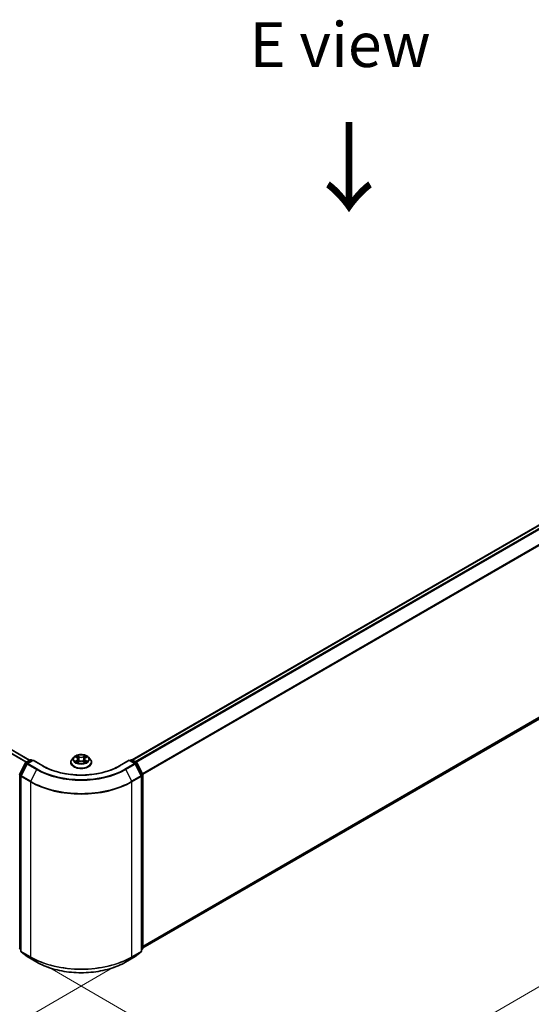
# Model space of a CAD drawing. Units: millimetres. Extents: x 36 to 9089, y 20 to 1706.
# Drawn here: x 180 to 252, y 477 to 614 of the extents above; entities that cross this region are included whole.
import ezdxf

# ---------------------------------------------------------------- set-up
doc = ezdxf.new("R2010")
doc.units = ezdxf.units.MM
doc.header["$LTSCALE"] = 2.5
doc.layers.get('Defpoints').update_dxf_attribs({"lineweight": 25})
for name, color, linetype, lineweight in [('Dimension (ISO)', 7, 'Continuous', 18), ('Symbol (ISO)', 7, 'Continuous', 18), ('Visible (ISO)', 7, 'Continuous', 35), ('Visible Narrow (ISO)', 7, 'Continuous', 25)]:
    doc.layers.add(name, color=color, linetype=linetype, lineweight=lineweight)
doc.styles.add('Note Text (TK)', font='MS PGothic.ttf')
doc.dimstyles.new('Default - Method 1b (TK)', dxfattribs={"dimscale": 2.5, "dimtxt": 2.5, "dimasz": 2.5, "dimexe": 1, "dimexo": 1.5, "dimgap": 1, "dimtad": 1, "dimrnd": 1e-08, "dimdsep": 46, "dimtxsty": 'Note Text (TK)', "dimcen": 0.09, "dimdle": 5, "dimclrd": 100, "dimclre": 100, "dimclrt": 7, "dimadec": 1, "dimazin": 1, "dimtfac": 1, "dimtmove": 0, "dimatfit": 3, "dimfxl": 1, "dimtolj": 1, "dimlwd": -1, "dimlwe": -1, "dimarcsym": 0})

# ---------------------------------------------------------------- blocks, each defined once
blk = doc.blocks.new('*D21')
at = {"layer": 'Defpoints', "color": 0}
for p in [(89.94, 544.55), (50.47, 521.76), (197.31, 484.07)]:
    blk.add_point(p, dxfattribs=at)
at = {"layer": 'Dimension (ISO)', "color": 100}
for p, q in [((86.19, 542.38), (47.97, 520.32)), ((151.12, 463.65), (55.88, 518.64)), ((193.56, 481.9), (154.04, 459.08))]:
    blk.add_line(p, q, dxfattribs=at)
for points in [[(56.41, 519.54), (55.36, 517.74), (50.47, 521.76)], [(151.65, 464.55), (150.6, 462.75), (156.54, 460.53)]]:
    blk.add_solid(points, dxfattribs=at)
at = {"layer": 'Dimension (ISO)', "color": 7, "insert": (101.06, 498.39), "char_height": 6.25, "attachment_point": 4, "rotation": 330, "style": 'Note Text (TK)'}
blk.add_mtext('\\A1;{\\Q30.000;\\W0.816;\\H0.816x;300}', dxfattribs=at)
blk = doc.blocks.new('*D22')
at = {"layer": 'Defpoints', "color": 0}
for p in [(357.33, 586.13), (397.77, 562.78), (180.55, 484.07)]:
    blk.add_point(p, dxfattribs=at)
at = {"layer": 'Dimension (ISO)', "color": 100}
for p, q in [((361.08, 583.96), (400.27, 561.34)), ((226.4, 463.84), (392.36, 559.66)), ((184.3, 481.9), (223.49, 459.27))]:
    blk.add_line(p, q, dxfattribs=at)
for points in [[(391.84, 560.56), (392.88, 558.75), (397.77, 562.78)], [(225.88, 464.75), (226.93, 462.94), (220.99, 460.72)]]:
    blk.add_solid(points, dxfattribs=at)
at = {"layer": 'Dimension (ISO)', "color": 7, "insert": (303.02, 513.91), "char_height": 6.25, "attachment_point": 4, "rotation": 30, "style": 'Note Text (TK)'}
blk.add_mtext('\\A1;{\\Q-30.000;\\W0.816;\\H0.816x;500}', dxfattribs=at)

msp = doc.modelspace()

# ---------------------------------------------------------------- linework, layer by layer
at = {"layer": 'Visible (ISO)'}
for p, q in [((196.0739, 510.792), (355.1333, 602.625)), ((197.5321, 484.5637), (355.6579, 575.8577)), ((181.7197, 510.7512), (93.4417, 561.7185)), ((180.3486, 508.8336), (181.141, 510.3892)), ((181.3529, 510.2257), (180.5254, 508.6013)), ((181.1997, 510.451), (181.7861, 510.7895)), ((182.2147, 510.7512), (181.4115, 510.2875)), ((181.9361, 510.7895), (182.1086, 510.69)), ((182.2147, 510.7005), (182.2147, 510.7512)), ((183.5978, 509.9526), (182.2147, 510.7512)), ((187.4822, 510.4555), (187.4822, 510.4721)), ((187.9068, 511.1738), (187.6587, 510.8971)), ((188.1497, 511.2042), (188.3626, 511.0769)), ((188.4016, 510.4461), (188.6233, 510.5698)), ((188.4937, 510.9021), (188.5347, 510.5203)), ((189.241, 510.5698), (189.4627, 510.4461)), ((189.3707, 510.9021), (189.3297, 510.5203)), ((189.5017, 511.0769), (189.7146, 511.2042)), ((189.7146, 511.2043), (189.7147, 511.2043)), ((189.9576, 511.1738), (190.2056, 510.8971)), ((190.3822, 510.4555), (190.3822, 510.4721)), ((195.6497, 510.7512), (194.2665, 509.9526)), ((195.6497, 510.7512), (195.6497, 510.7005)), ((196.4528, 510.2875), (195.6497, 510.7512)), ((195.7558, 510.69), (195.9282, 510.7895)), ((196.0782, 510.7895), (196.6647, 510.451)), ((197.339, 508.6013), (196.5115, 510.2257)), ((196.7233, 510.3892), (197.5158, 508.8336)), ((180.509, 508.5332), (180.509, 484.127)), ((197.3553, 484.127), (197.3553, 508.5332)), ((197.5321, 508.7655), (197.5321, 484.5071)), ((180.509, 484.2926), (180.388, 484.3904)), ((180.5647, 484.0104), (181.3922, 483.3415)), ((196.4721, 483.3415), (197.2996, 484.0104)), ((197.4764, 484.3904), (197.3553, 484.2926)), ((181.4115, 483.3283), (182.7197, 482.573)), ((195.1447, 482.573), (196.4528, 483.3283))]:
    msp.add_line(p, q, dxfattribs=at)
for centre, start, end in [((181.2747, 510.3211), 120, 153.004492), ((181.4865, 510.1576), 120, 153.004492), ((181.8611, 510.6596), 60, 120), ((196.0032, 510.6596), 60, 120), ((196.3778, 510.1576), 26.995508, 60), ((196.5897, 510.3211), 26.995508, 60), ((180.4822, 508.7655), 153.004492, 180), ((180.659, 508.5332), 153.004492, 180), ((197.2053, 508.5332), 0, 26.995508), ((197.3821, 508.7655), 0, 26.995508), ((180.4822, 484.5071), 180, 231.051724), ((180.659, 484.127), 180, 231.051724), ((197.2053, 484.127), 308.948276, 0), ((197.3821, 484.5071), 308.948276, 0), ((181.4865, 483.4582), 231.051724, 240), ((196.3778, 483.4582), 300, 308.948276)]:
    msp.add_arc(centre, 0.15, start, end, dxfattribs=at)
for points, knots in [([(189.9576, 511.1738), (189.8962, 511.2423), (189.8183, 511.3023), (189.6344, 511.4057), (189.5273, 511.4482), (189.2975, 511.5104), (189.1748, 511.53), (188.9261, 511.5451), (188.8002, 511.5407), (188.5565, 511.5082), (188.4388, 511.4802), (188.2225, 511.4022), (188.1239, 511.3521), (187.9901, 511.2562), (187.9452, 511.2167), (187.9068, 511.1738)], [1.26296478, 1.26296478, 1.26296478, 1.26296478, 1.5839777, 1.5839777, 1.9184063, 1.9184063, 2.25148375, 2.25148375, 2.58279719, 2.58279719, 2.9145331, 2.9145331, 3.24851107, 3.24851107, 3.4494242, 3.4494242, 3.4494242, 3.4494242]), ([(188.3565, 511.3959), (188.3563, 511.3961), (188.3561, 511.3962), (188.3556, 511.3967), (188.3554, 511.3969), (188.3551, 511.3972)], [-0.000230599076, -0.000230599076, -0.000230599076, -0.000230599076, 0, 0, 0.000338329447, 0.000338329447, 0.000338329447, 0.000338329447]), ([(188.3551, 511.3972), (188.3553, 511.3969), (188.3554, 511.3966), (188.3557, 511.3961), (188.3559, 511.3959), (188.356, 511.3957)], [-0.000338329447, -0.000338329447, -0.000338329447, -0.000338329447, 0, 0, 0.000241517914, 0.000241517914, 0.000241517914, 0.000241517914]), ([(189.4477, 511.291), (189.4758, 511.3298), (189.4917, 511.3698), (189.5089, 511.3966), (189.5091, 511.3969), (189.5093, 511.3972)], [0, 0, 0, 0, 0.0320559737, 0.0320559737, 0.0323943032, 0.0323943032, 0.0323943032, 0.0323943032]), ([(189.5093, 511.3972), (189.509, 511.3969), (189.5087, 511.3967), (189.5058, 511.3941), (189.5032, 511.3917), (189.5005, 511.3892)], [-0.03239430317, -0.03239430317, -0.03239430317, -0.03239430317, -0.03205597372, -0.03205597372, -0.02897275834, -0.02897275834, -0.02897275834, -0.02897275834]), ([(194.2665, 509.9526), (193.7119, 509.6324), (193.0666, 509.3614), (191.6592, 508.9474), (190.8973, 508.8044), (189.3332, 508.6613), (188.5312, 508.6613), (186.967, 508.8044), (186.2052, 508.9474), (184.7978, 509.3614), (184.1525, 509.6324), (183.5978, 509.9526)], [3.14159265, 3.14159265, 3.14159265, 3.14159265, 3.45575192, 3.45575192, 3.76991118, 3.76991118, 4.08407045, 4.08407045, 4.39822972, 4.39822972, 4.71238898, 4.71238898, 4.71238898, 4.71238898]), ([(187.6587, 510.8971), (187.6364, 510.8722), (187.6159, 510.8464), (187.5789, 510.7933), (187.5625, 510.7659), (187.5338, 510.7098), (187.5217, 510.6811), (187.5021, 510.6226), (187.4947, 510.5929), (187.4847, 510.5328), (187.4822, 510.5025), (187.4822, 510.4721)], [3.449424205, 3.449424205, 3.449424205, 3.449424205, 3.544937527, 3.544937527, 3.64045085, 3.64045085, 3.735964172, 3.735964172, 3.831477495, 3.831477495, 3.926990817, 3.926990817, 3.926990817, 3.926990817]), ([(187.4822, 510.4555), (187.4822, 510.3661), (187.5057, 510.2769), (187.5972, 510.1061), (187.6666, 510.0248), (187.846, 509.8773), (187.9574, 509.8118), (188.2093, 509.7048), (188.35, 509.6634), (188.6458, 509.609), (188.8008, 509.5959), (189.1099, 509.5988), (189.264, 509.6148), (189.5561, 509.6746), (189.6942, 509.7184), (189.9407, 509.8301), (190.049, 509.898), (190.2238, 510.0523), (190.2906, 510.1385), (190.3651, 510.3031), (190.3822, 510.3793), (190.3822, 510.4555)], [3.92699082, 3.92699082, 3.92699082, 3.92699082, 4.2267014, 4.2267014, 4.53911238, 4.53911238, 4.86360542, 4.86360542, 5.18933336, 5.18933336, 5.51408383, 5.51408383, 5.83843868, 5.83843868, 6.16327278, 6.16327278, 6.48907018, 6.48907018, 6.81298523, 6.81298523, 7.06858347, 7.06858347, 7.06858347, 7.06858347]), ([(188.1987, 511.1749), (188.1689, 511.2088), (188.1234, 511.2281), (188.08, 511.2376), (188.0795, 511.2377), (188.079, 511.2378)], [0.0019022161, 0.0019022161, 0.0019022161, 0.0019022161, 0.0320559737, 0.0320559737, 0.0323943032, 0.0323943032, 0.0323943032, 0.0323943032]), ([(188.079, 511.2378), (188.0794, 511.2376), (188.0799, 511.2374), (188.0843, 511.2357), (188.0883, 511.2342), (188.0924, 511.2325)], [-0.03239430317, -0.03239430317, -0.03239430317, -0.03239430317, -0.03205597372, -0.03205597372, -0.02897275834, -0.02897275834, -0.02897275834, -0.02897275834]), ([(188.0812, 510.5722), (188.0809, 510.5721), (188.0806, 510.572), (188.0799, 510.5717), (188.0794, 510.5716), (188.079, 510.5714)], [-0.000230599076, -0.000230599076, -0.000230599076, -0.000230599076, 0, 0, 0.000338329447, 0.000338329447, 0.000338329447, 0.000338329447]), ([(188.079, 510.5714), (188.0795, 510.5715), (188.08, 510.5716), (188.0808, 510.5718), (188.0811, 510.5718), (188.0815, 510.5719)], [-0.000338329447, -0.000338329447, -0.000338329447, -0.000338329447, 0, 0, 0.000241517914, 0.000241517914, 0.000241517914, 0.000241517914]), ([(188.2463, 510.5532), (188.2554, 510.5457), (188.2651, 510.5381), (188.2861, 510.5231), (188.2974, 510.5156), (188.3212, 510.5007), (188.3338, 510.4934), (188.3604, 510.4791), (188.3743, 510.4721), (188.3973, 510.4613), (188.406, 510.4574), (188.4149, 510.4535)], [4.534916607, 4.534916607, 4.534916607, 4.534916607, 4.605062038, 4.605062038, 4.675207469, 4.675207469, 4.7453529, 4.7453529, 4.815498331, 4.815498331, 4.856375894, 4.856375894, 4.856375894, 4.856375894]), ([(188.4105, 510.4511), (188.3862, 510.4526), (188.3713, 510.437), (188.3554, 510.4126), (188.3553, 510.4123), (188.3551, 510.412)], [0.0024310368, 0.0024310368, 0.0024310368, 0.0024310368, 0.0320559737, 0.0320559737, 0.0323943032, 0.0323943032, 0.0323943032, 0.0323943032]), ([(188.3551, 510.412), (188.3554, 510.4123), (188.3556, 510.4125), (188.3586, 510.4151), (188.3612, 510.4173), (188.3638, 510.4195)], [-0.03239430317, -0.03239430317, -0.03239430317, -0.03239430317, -0.03205597372, -0.03205597372, -0.02897275834, -0.02897275834, -0.02897275834, -0.02897275834]), ([(188.4937, 510.9021), (188.4922, 510.9157), (188.4891, 510.9292), (188.4797, 510.9555), (188.4735, 510.9683), (188.4582, 510.9929), (188.4491, 511.0048), (188.4284, 511.0274), (188.4168, 511.0382), (188.3913, 511.0585), (188.3775, 511.068), (188.3626, 511.0769)], [0.847301519, 0.847301519, 0.847301519, 0.847301519, 0.988509822, 0.988509822, 1.129718125, 1.129718125, 1.270926428, 1.270926428, 1.412134731, 1.412134731, 1.553343034, 1.553343034, 1.553343034, 1.553343034]), ([(189.241, 510.5698), (189.2077, 510.5884), (189.1698, 510.6038), (189.0882, 510.6271), (189.0444, 510.6351), (188.955, 510.6431), (188.9093, 510.6431), (188.8199, 510.6351), (188.7762, 510.6271), (188.6946, 510.6038), (188.6567, 510.5884), (188.6233, 510.5698)], [1.58824962, 1.58824962, 1.58824962, 1.58824962, 1.89542757, 1.89542757, 2.20260552, 2.20260552, 2.50978346, 2.50978346, 2.81696141, 2.81696141, 3.12413936, 3.12413936, 3.12413936, 3.12413936]), ([(189.5017, 511.0769), (189.4869, 511.068), (189.473, 511.0585), (189.4475, 511.0382), (189.4359, 511.0274), (189.4153, 511.0048), (189.4062, 510.9929), (189.3909, 510.9683), (189.3846, 510.9555), (189.3752, 510.9292), (189.3721, 510.9157), (189.3707, 510.9021)], [3.159045946, 3.159045946, 3.159045946, 3.159045946, 3.300254249, 3.300254249, 3.441462552, 3.441462552, 3.582670855, 3.582670855, 3.723879158, 3.723879158, 3.865087461, 3.865087461, 3.865087461, 3.865087461]), ([(189.4495, 510.4535), (189.4584, 510.4574), (189.467, 510.4613), (189.49, 510.4721), (189.504, 510.4791), (189.5305, 510.4934), (189.5431, 510.5007), (189.567, 510.5156), (189.5782, 510.5231), (189.5992, 510.5381), (189.609, 510.5457), (189.618, 510.5532)], [6.139198394, 6.139198394, 6.139198394, 6.139198394, 6.180075957, 6.180075957, 6.250221388, 6.250221388, 6.320366819, 6.320366819, 6.390512249, 6.390512249, 6.46065768, 6.46065768, 6.46065768, 6.46065768]), ([(189.5078, 510.4133), (189.508, 510.4131), (189.5082, 510.4129), (189.5087, 510.4125), (189.509, 510.4123), (189.5093, 510.412)], [-0.000230599076, -0.000230599076, -0.000230599076, -0.000230599076, 0, 0, 0.000338329447, 0.000338329447, 0.000338329447, 0.000338329447]), ([(189.5093, 510.412), (189.5091, 510.4123), (189.5089, 510.4126), (189.5086, 510.413), (189.5085, 510.4132), (189.5083, 510.4134)], [-0.000338329447, -0.000338329447, -0.000338329447, -0.000338329447, 0, 0, 0.000241517914, 0.000241517914, 0.000241517914, 0.000241517914]), ([(189.6602, 510.5731), (189.6897, 510.5786), (189.7382, 510.5813), (189.7844, 510.5716), (189.7849, 510.5715), (189.7854, 510.5714)], [0, 0, 0, 0, 0.0320559737, 0.0320559737, 0.0323943032, 0.0323943032, 0.0323943032, 0.0323943032]), ([(189.7854, 510.5714), (189.7849, 510.5716), (189.7845, 510.5717), (189.78, 510.5734), (189.776, 510.5748), (189.772, 510.5762)], [-0.03239430317, -0.03239430317, -0.03239430317, -0.03239430317, -0.03205597372, -0.03205597372, -0.02897275834, -0.02897275834, -0.02897275834, -0.02897275834]), ([(189.7854, 511.2378), (189.7849, 511.2377), (189.7844, 511.2376), (189.7836, 511.2374), (189.7832, 511.2373), (189.7829, 511.2372)], [-0.000338329447, -0.000338329447, -0.000338329447, -0.000338329447, 0, 0, 0.000241517914, 0.000241517914, 0.000241517914, 0.000241517914]), ([(189.7831, 511.2369), (189.7834, 511.237), (189.7837, 511.2372), (189.7845, 511.2374), (189.7849, 511.2376), (189.7854, 511.2378)], [-0.000230599076, -0.000230599076, -0.000230599076, -0.000230599076, 0, 0, 0.000338329447, 0.000338329447, 0.000338329447, 0.000338329447]), ([(190.3822, 510.4721), (190.3822, 510.5025), (190.3797, 510.5328), (190.3697, 510.5929), (190.3622, 510.6226), (190.3426, 510.6811), (190.3305, 510.7098), (190.3019, 510.7659), (190.2854, 510.7933), (190.2484, 510.8464), (190.2279, 510.8722), (190.2056, 510.8971)], [0.785398163, 0.785398163, 0.785398163, 0.785398163, 0.880911486, 0.880911486, 0.976424808, 0.976424808, 1.071938131, 1.071938131, 1.167451453, 1.167451453, 1.262964775, 1.262964775, 1.262964775, 1.262964775]), ([(182.7197, 482.573), (183.3742, 482.1951), (184.1294, 481.8786), (185.7693, 481.3962), (186.6538, 481.2304), (188.4676, 481.0645), (189.3967, 481.0645), (191.2106, 481.2304), (192.0951, 481.3962), (193.735, 481.8786), (194.4902, 482.1951), (195.1447, 482.573)], [1.57079633, 1.57079633, 1.57079633, 1.57079633, 1.88495559, 1.88495559, 2.19911486, 2.19911486, 2.51327412, 2.51327412, 2.82743339, 2.82743339, 3.14159265, 3.14159265, 3.14159265, 3.14159265])]:
    msp.add_open_spline(points, degree=3, knots=knots, dxfattribs=at)
for points in [[(189.5005, 511.3892), (189.4758, 511.3661), (189.4506, 511.3376), (189.4224, 511.3101)], [(188.0924, 511.2325), (188.1118, 511.2246), (188.1314, 511.2152), (188.1497, 511.2043)], [(188.3638, 510.4195), (188.3762, 510.4299), (188.3887, 510.439), (188.4016, 510.4462)], [(189.772, 510.5762), (189.7341, 510.5893), (189.6957, 510.5974), (189.6669, 510.6029)]]:
    msp.add_open_spline(points, degree=3, dxfattribs=at)
at = {"layer": 'Visible Narrow (ISO)'}
for p, q in [((196.1179, 510.7667), (355.2083, 602.6176)), ((196.4925, 510.5504), (355.5829, 602.4013)), ((196.6121, 510.4813), (355.6644, 602.3102)), ((197.4893, 508.8856), (356.4919, 600.6858)), ((197.5278, 508.8011), (356.5165, 600.5932)), ((197.5321, 484.8056), (356.5165, 576.5953)), ((197.5321, 484.7556), (356.4919, 576.531)), ((197.5321, 484.5645), (355.6644, 575.8622)), ((181.2048, 510.4539), (92.9212, 561.4245)), ((181.2846, 510.5), (92.9755, 561.4853)), ((181.6757, 510.7258), (93.3667, 561.7111)), ((188.6355, 511.2408), (188.3551, 511.3972)), ((188.4419, 511.3101), (188.6182, 511.2119)), ((189.5093, 511.3972), (189.2289, 511.2408)), ((189.2462, 511.2119), (189.4224, 511.3101)), ((180.4008, 508.7969), (181.1932, 510.3524)), ((180.5775, 508.5646), (181.405, 510.189)), ((181.1932, 510.3524), (181.3691, 510.2509)), ((181.2747, 510.4435), (181.8611, 510.7821)), ((181.4782, 510.326), (181.2747, 510.4435)), ((181.405, 510.189), (182.7132, 509.4337)), ((181.4865, 510.2801), (182.2147, 510.7005)), ((182.7947, 509.5248), (181.4865, 510.2801)), ((181.8611, 510.7821), (182.0647, 510.6646)), ((182.2147, 510.7005), (183.5228, 509.9452)), ((188.079, 511.2378), (188.3498, 511.0759)), ((188.3498, 510.7333), (188.079, 510.5714)), ((188.1975, 510.6029), (188.3677, 510.7047)), ((188.2877, 510.5222), (188.2699, 510.5509)), ((188.3551, 510.412), (188.6355, 510.5683)), ((188.3677, 510.7047), (188.3853, 510.4669)), ((188.3868, 510.4463), (188.3868, 510.4462)), ((188.3874, 510.4375), (188.3874, 510.4374)), ((188.593, 510.8578), (188.5034, 511.1809)), ((188.6182, 511.2119), (188.593, 510.8578)), ((189.2289, 510.5683), (189.5093, 510.412)), ((189.2462, 511.2119), (189.2714, 510.8578)), ((189.3609, 511.1809), (189.2714, 510.8578)), ((189.4769, 510.4375), (189.4769, 510.4374)), ((189.4775, 510.4463), (189.4775, 510.4462)), ((189.4966, 510.7047), (189.4791, 510.4669)), ((189.4966, 510.7047), (189.6669, 510.6029)), ((189.5146, 511.0759), (189.7854, 511.2378)), ((189.7854, 510.5714), (189.5146, 510.7333)), ((189.5945, 510.5509), (189.5766, 510.5222)), ((194.3415, 509.9452), (195.6497, 510.7005)), ((196.3778, 510.2801), (195.0697, 509.5248)), ((195.1512, 509.4337), (196.4593, 510.189)), ((195.6497, 510.7005), (196.3778, 510.2801)), ((195.7997, 510.6646), (196.0032, 510.7821)), ((196.0032, 510.7821), (196.5897, 510.4435)), ((196.5897, 510.4435), (196.3861, 510.326)), ((196.4593, 510.189), (197.2868, 508.5646)), ((196.4953, 510.2509), (196.6711, 510.3524)), ((196.6711, 510.3524), (197.4636, 508.7969)), ((180.3762, 484.4459), (180.3762, 508.7043)), ((180.3762, 508.7043), (180.532, 508.6143)), ((180.574, 508.6968), (180.4008, 508.7969)), ((181.8857, 507.8093), (180.5775, 508.5646)), ((182.7132, 509.4337), (181.8857, 507.8093)), ((195.1512, 509.4337), (195.9787, 507.8093)), ((197.2868, 508.5646), (195.9787, 507.8093)), ((197.4636, 508.7969), (197.2903, 508.6968)), ((197.3324, 508.6143), (197.4882, 508.7043)), ((197.4882, 508.7043), (197.4882, 484.4459)), ((180.553, 484.0658), (180.553, 508.472)), ((180.553, 508.472), (181.8611, 507.7167)), ((181.8611, 507.7167), (181.8611, 483.3105)), ((196.0032, 507.7167), (197.3114, 508.472)), ((196.0032, 483.3105), (196.0032, 507.7167)), ((197.3114, 508.472), (197.3114, 484.0658)), ((180.509, 484.3692), (180.3762, 484.4459)), ((180.509, 484.2941), (180.4008, 484.3817)), ((180.4008, 484.3817), (180.509, 484.3191)), ((181.8611, 483.3105), (180.553, 484.0658)), ((181.405, 483.3327), (180.5775, 484.0016)), ((180.5775, 484.0016), (181.8857, 483.2463)), ((195.9787, 483.2463), (197.2868, 484.0016)), ((197.3114, 484.0658), (196.0032, 483.3105)), ((197.2868, 484.0016), (196.4593, 483.3327)), ((197.4882, 484.4459), (197.3553, 484.3692)), ((197.4636, 484.3817), (197.3553, 484.2941)), ((197.3553, 484.3191), (197.4636, 484.3817)), ((182.7132, 482.5774), (181.405, 483.3327)), ((182.7132, 482.5774), (181.8857, 483.2463)), ((196.4593, 483.3327), (195.1512, 482.5774)), ((195.1512, 482.5774), (195.9787, 483.2463))]:
    msp.add_line(p, q, dxfattribs=at)
msp.add_ellipse((188.9322, 510.9046), major_axis=(1.0707, 0), ratio=0.57735027, dxfattribs=at)
for centre, major_axis, ratio, start_param, end_param in [((188.9322, 510.9046), (-1.03, 0), 0.57735027, 5.30710262, 5.68847167), ((188.4246, 511.3016), (-0.0204, -0.0144), 0.18497367, 1.04331702, 2.43849919), ((188.3587, 511.1976), (0.1058, -0.2115), 0.54762693, 1.22702055, 1.84227642), ((189.5057, 511.1976), (-0.1058, -0.2115), 0.54762693, 4.44090888, 5.05616476), ((189.4397, 511.3016), (-0.0204, 0.0144), 0.18497367, 0.70309346, 2.09827563), ((188.9322, 510.9046), (-1.03, 0), 0.57735027, 3.7363063, 4.11767534), ((181.2747, 510.3211), (-0.1337, 0.0681), 0.07392213, 0, 0.95337534), ((181.2747, 510.3211), (0.075, 0.1299), 0.57735027, 0.78539816, 1.66145621), ((181.2747, 510.3211), (-0.075, 0.1299), 0.57735027, 5.49778714, 6.28318531), ((181.4865, 510.1576), (-0.1337, 0.0681), 0.07392213, 0, 0.95337534), ((181.4865, 510.1576), (0.075, 0.1299), 0.57735027, 0.78539816, 1.66145621), ((181.4865, 510.1576), (-0.075, 0.1299), 0.57735027, 5.49778714, 6.28318531), ((181.8611, 510.6596), (-0.075, 0.1299), 0.57735027, 5.49778714, 6.28318531), ((181.8611, 510.6596), (0.075, 0.1299), 0.57735027, 0, 0.78539816), ((183.5228, 509.8227), (0.075, 0.1299), 0.57735027, 0, 0.78539816), ((188.9322, 513.0683), (7.65, 0), 0.57735027, 3.92699082, 5.49778714), ((188.9322, 510.5166), (-1.4338, 0), 0.57735027, 5.8056187, 9.90234457), ((188.9322, 510.4721), (-1.45, 0), 0.57735027, 0, 3.14159265), ((188.9322, 510.4555), (1.45, 0), 0.57735027, 3.14159265, 6.28318531), ((188.9322, 510.8674), (-1.1546, 0), 0.57735027, 5.8056187, 9.90234457), ((188.9322, 510.9046), (1.03, 0), 0.57735027, 3.7363063, 4.11767534), ((188.2154, 510.5947), (-0.0048, -0.0245), 0.77975364, 4.52690487, 5.92208704), ((188.1389, 510.4085), (-0.0789, -0.1882), 0.71221962, 2.67200967, 3.28726555), ((188.2878, 510.5427), (-0.0212, -0.0132), 0.72973605, 5.16344533, 5.77548257), ((188.9322, 510.7912), (0.8061, 0), 0.57735027, 2.17629431, 2.42062218), ((188.3498, 511.0555), (0.0128, 0.0215), 0.58733849, 0, 0.79427846), ((188.0426, 510.9046), (0.4271, 0), 0.57735027, 5.51524044, 7.05113018), ((188.3498, 510.7129), (0.0128, -0.0215), 0.58733849, 0.86378433, 2.3473142), ((188.0426, 510.886), (0.452, 0), 0.57735027, 5.51524044, 6.34508866), ((188.4861, 511.1723), (-0.0241, -0.0067), 0.22291783, 3.85158054, 5.20700366), ((188.5757, 510.8492), (-0.0241, -0.0067), 0.22288452, 3.85157383, 5.20261978), ((188.6355, 511.2204), (-0.0122, -0.0218), 0.56718618, 3.91841516, 5.40194502), ((188.9322, 511.3996), (0.452, 0), 0.57735027, 3.94444411, 5.48033385), ((188.6355, 510.5479), (-0.0122, 0.0218), 0.56718618, 5.5063628, 6.28318531), ((188.9322, 511.4182), (-0.4271, 0), 0.57735027, 0.80285146, 2.3387412), ((188.9322, 510.391), (0.4271, 0), 0.57735027, 0.80285146, 2.3387412), ((189.2289, 511.2204), (0.0122, -0.0218), 0.56718618, 0.88124028, 2.36477015), ((189.2289, 510.5479), (0.0122, 0.0218), 0.56718618, 0, 0.7768225), ((189.2887, 510.8492), (-0.0241, 0.0067), 0.22288452, 4.22215818, 5.57320413), ((189.8218, 510.9046), (-0.4271, 0), 0.57735027, 5.51524044, 7.05113018), ((189.3782, 511.1723), (-0.0241, 0.0067), 0.22291783, 4.2177743, 5.57319742), ((189.8218, 510.886), (-0.452, 0), 0.57735027, 6.22128195, 7.05113018), ((188.9322, 510.7912), (0.8061, 0), 0.57735027, 0.72097047, 0.96529834), ((189.5146, 510.7129), (-0.0128, -0.0215), 0.58733849, 3.93587111, 5.41940097), ((189.5146, 511.0555), (-0.0128, 0.0215), 0.58733849, 5.48890685, 6.28318531), ((188.9322, 510.9046), (1.03, 0), 0.57735027, 5.30710262, 5.68847167), ((189.7254, 510.4085), (0.0789, -0.1882), 0.71221962, 2.99591976, 3.61117564), ((189.5765, 510.5427), (-0.0212, 0.0132), 0.72973605, 3.64929539, 4.26133263), ((189.649, 510.5947), (0.0048, -0.0245), 0.77975364, 0.36109827, 1.75628044), ((194.3415, 509.8227), (-0.075, 0.1299), 0.57735027, 5.49778714, 6.28318531), ((196.0032, 510.6596), (-0.075, 0.1299), 0.57735027, 5.49778714, 6.28318531), ((196.0032, 510.6596), (0.075, 0.1299), 0.57735027, 0, 0.78539816), ((196.3778, 510.1576), (0.075, 0.1299), 0.57735027, 0, 0.78539816), ((196.3778, 510.1576), (0.075, -0.1299), 0.57735027, 1.48013644, 2.35619449), ((196.3778, 510.1576), (0.1337, 0.0681), 0.07392213, 5.32980996, 6.28318531), ((196.5897, 510.3211), (0.075, 0.1299), 0.57735027, 0, 0.78539816), ((196.5897, 510.3211), (0.075, -0.1299), 0.57735027, 1.48013644, 2.35619449), ((196.5897, 510.3211), (0.1337, 0.0681), 0.07392213, 5.32980996, 6.28318531), ((180.4822, 508.7655), (-0.15, 0), 0.57735027, 0, 0.78539816), ((180.4822, 508.7655), (-0.1337, 0.0681), 0.07392213, 0, 0.95337534), ((180.4822, 508.7655), (0.075, 0.1299), 0.57735027, 1.66145621, 2.35619449), ((180.659, 508.5332), (-0.15, 0), 0.57735027, 0, 0.78539816), ((180.659, 508.5332), (-0.1337, 0.0681), 0.07392213, 0, 0.95337534), ((180.659, 508.5332), (0.075, 0.1299), 0.57735027, 1.66145621, 2.35619449), ((182.7947, 509.4023), (-0.075, -0.1299), 0.57735027, 3.92699082, 4.80304887), ((188.9322, 513.0242), (8.795, 0), 0.57735027, 3.92699082, 5.49778714), ((188.9322, 513.0683), (-8.6797, 0), 0.57735027, 0.78539816, 2.35619449), ((195.0697, 509.4023), (0.075, -0.1299), 0.57735027, 1.48013644, 2.35619449), ((197.2053, 508.5332), (0.1337, 0.0681), 0.07392213, 5.32980996, 6.28318531), ((197.2053, 508.5332), (0.075, -0.1299), 0.57735027, 0.78539816, 1.48013644), ((197.2053, 508.5332), (0.15, 0), 0.57735027, 5.49778714, 6.28318531), ((197.3821, 508.7655), (0.1337, 0.0681), 0.07392213, 5.32980996, 6.28318531), ((197.3821, 508.7655), (0.075, -0.1299), 0.57735027, 0.78539816, 1.48013644), ((197.3821, 508.7655), (0.15, 0), 0.57735027, 5.49778714, 6.28318531), ((181.9672, 507.778), (0.075, 0.1299), 0.57735027, 1.66145621, 2.35619449), ((188.9322, 511.7992), (10, 0), 0.57735027, 3.92699082, 5.49778714), ((188.9322, 511.8776), (-9.9652, 0), 0.57735027, 0.78539816, 2.35619449), ((195.8972, 507.778), (-0.075, 0.1299), 0.57735027, 3.92699082, 4.62172909), ((180.4822, 484.5071), (-0.15, 0), 0.57735027, 0, 0.78539816), ((180.4822, 484.5071), (-0.075, -0.1299), 0.57735027, 5.49778714, 6.19252542), ((180.4822, 484.5071), (-0.0943, -0.1167), 0.8131434, 0, 0.12734403), ((180.659, 484.127), (-0.15, 0), 0.57735027, 0, 0.78539816), ((180.659, 484.127), (-0.075, -0.1299), 0.57735027, 5.49778714, 6.19252542), ((180.659, 484.127), (-0.0943, -0.1167), 0.8131434, 0, 0.12734403), ((197.2053, 484.127), (0.075, -0.1299), 0.57735027, 0.09065989, 0.78539816), ((197.2053, 484.127), (0.0943, -0.1167), 0.8131434, 6.15584128, 6.28318531), ((197.2053, 484.127), (0.15, 0), 0.57735027, 5.49778714, 6.28318531), ((197.3821, 484.5071), (0.075, -0.1299), 0.57735027, 0.09065989, 0.78539816), ((197.3821, 484.5071), (0.0943, -0.1167), 0.8131434, 6.15584128, 6.28318531), ((197.3821, 484.5071), (0.15, 0), 0.57735027, 5.49778714, 6.28318531), ((181.4865, 483.4582), (-0.0943, -0.1167), 0.8131434, 0, 0.12734403), ((181.4865, 483.4582), (-0.075, -0.1299), 0.57735027, 6.19252542, 6.28318531), ((181.9672, 483.3718), (-0.075, -0.1299), 0.57735027, 5.49778714, 6.19252542), ((188.9322, 487.393), (-10, 0), 0.57735027, 0.78539816, 2.35619449), ((188.9322, 487.3146), (9.9652, 0), 0.57735027, 3.92699082, 5.49778714), ((182.7947, 482.7029), (-0.075, -0.1299), 0.57735027, 6.19252542, 6.28318531), ((188.9322, 486.168), (-8.795, 0), 0.57735027, 0.78539816, 2.35619449), ((195.0697, 482.7029), (0.075, -0.1299), 0.57735027, 0, 0.09065989), ((195.8972, 483.3718), (0.075, -0.1299), 0.57735027, 0.09065989, 0.78539816), ((196.3778, 483.4582), (0.075, -0.1299), 0.57735027, 0, 0.09065989), ((196.3778, 483.4582), (0.0943, -0.1167), 0.8131434, 6.15584128, 6.28318531)]:
    msp.add_ellipse(centre, major_axis=major_axis, ratio=ratio, start_param=start_param, end_param=end_param, dxfattribs=at)
for points in [[(188.356, 511.3957), (188.3728, 511.3692), (188.3888, 511.3295), (188.4166, 511.291)], [(188.4419, 511.3101), (188.4109, 511.3403), (188.3836, 511.3718), (188.3565, 511.3959)], [(188.4166, 511.291), (188.442, 511.256), (188.4619, 511.2151), (188.4734, 511.1739)], [(189.391, 511.1739), (189.4024, 511.2151), (189.4224, 511.256), (189.4477, 511.291)], [(188.1975, 510.6029), (188.1658, 510.5969), (188.1226, 510.5877), (188.0812, 510.5722)], [(188.0815, 510.5719), (188.1269, 510.5813), (188.1749, 510.5786), (188.2041, 510.5731)], [(188.2041, 510.5731), (188.2197, 510.5701), (188.234, 510.5634), (188.2463, 510.5531)], [(188.4734, 511.1739), (188.5032, 511.0662), (188.5331, 510.9585), (188.563, 510.8508)], [(188.563, 510.8508), (188.5882, 510.76), (188.6175, 510.6709), (188.6527, 510.5848)], [(188.6764, 510.5951), (188.6439, 510.6804), (188.6165, 510.7683), (188.593, 510.8578)], [(189.2714, 510.8578), (189.2478, 510.7683), (189.2205, 510.6804), (189.1879, 510.5951)], [(189.2117, 510.5848), (189.2468, 510.6709), (189.2761, 510.76), (189.3013, 510.8508)], [(189.3013, 510.8508), (189.3312, 510.9585), (189.3611, 511.0662), (189.391, 511.1739)], [(189.5083, 510.4134), (189.4928, 510.4373), (189.478, 510.4526), (189.4539, 510.4511)], [(189.4628, 510.4462), (189.4782, 510.4375), (189.493, 510.4262), (189.5078, 510.4133)], [(189.6181, 510.5531), (189.6304, 510.5634), (189.6446, 510.5701), (189.6602, 510.5731)], [(189.7829, 511.2372), (189.7402, 511.2278), (189.6952, 511.2085), (189.6657, 511.1749)], [(189.7147, 511.2043), (189.7365, 511.2173), (189.7601, 511.2281), (189.7831, 511.2369)]]:
    msp.add_open_spline(points, degree=3, dxfattribs=at)

# ---------------------------------------------------------------- texts
at = {"layer": 'Symbol (ISO)', "color": 7, "insert": (225.1072, 610.6298), "char_height": 6.25, "attachment_point": 5, "line_spacing_factor": 1.5, "style": 'Note Text (TK)'}
msp.add_mtext('\\fＭＳ Ｐゴシック|b0|i0;E view', dxfattribs=at)
at = {"layer": 'Symbol (ISO)', "color": 7, "insert": (226.1598, 600.391), "char_height": 10, "attachment_point": 4, "rotation": 270, "line_spacing_factor": 1.5, "style": 'Note Text (TK)'}
msp.add_mtext('\\fＭＳ Ｐゴシック|b0|i0;{\\H10.0000;→}', dxfattribs=at)

# ---------------------------------------------------------------- dimensions: what is measured, and where the dimension line sits
at = {"layer": 'Dimension (ISO)', "color": 100}
for base, p1, p2, angle, text, override, picture, middle in [((397.769, 562.7802), (180.553, 484.0658), (357.3296, 586.1278), 210, '{\\Q-30.000;\\W0.816;\\H0.816x;<>}', {"dimgap": 1, "dimdec": 2, "dimlfac": 2.44949, "dimtol": 0, "dimlim": 0, "dimtp": 0, "dimtm": 0, "dimtdec": 2, "dimtofl": 0, "dimatfit": 1}, '*D22', (309.3806, 511.7492)), ((50.4716, 521.7623), (197.3114, 484.0658), (89.9372, 544.5478), 330, '{\\Q30.000;\\W0.816;\\H0.816x;<>}', {"dimgap": 1, "dimdec": 2, "dimlfac": 2.434477, "dimtol": 0, "dimlim": 0, "dimtp": 0, "dimtm": 0, "dimtdec": 2, "dimtofl": 0, "dimatfit": 1}, '*D21', (103.5046, 491.1437))]:
    dim = msp.add_linear_dim(base=base, p1=p1, p2=p2, angle=angle, text=text, dimstyle='Default - Method 1b (TK)', override=override, dxfattribs=at)
    dim.commit()
    dim.dimension.update_dxf_attribs({"geometry": picture, "text_midpoint": middle, "dimtype": 160})

doc.saveas('drawing.dxf')
